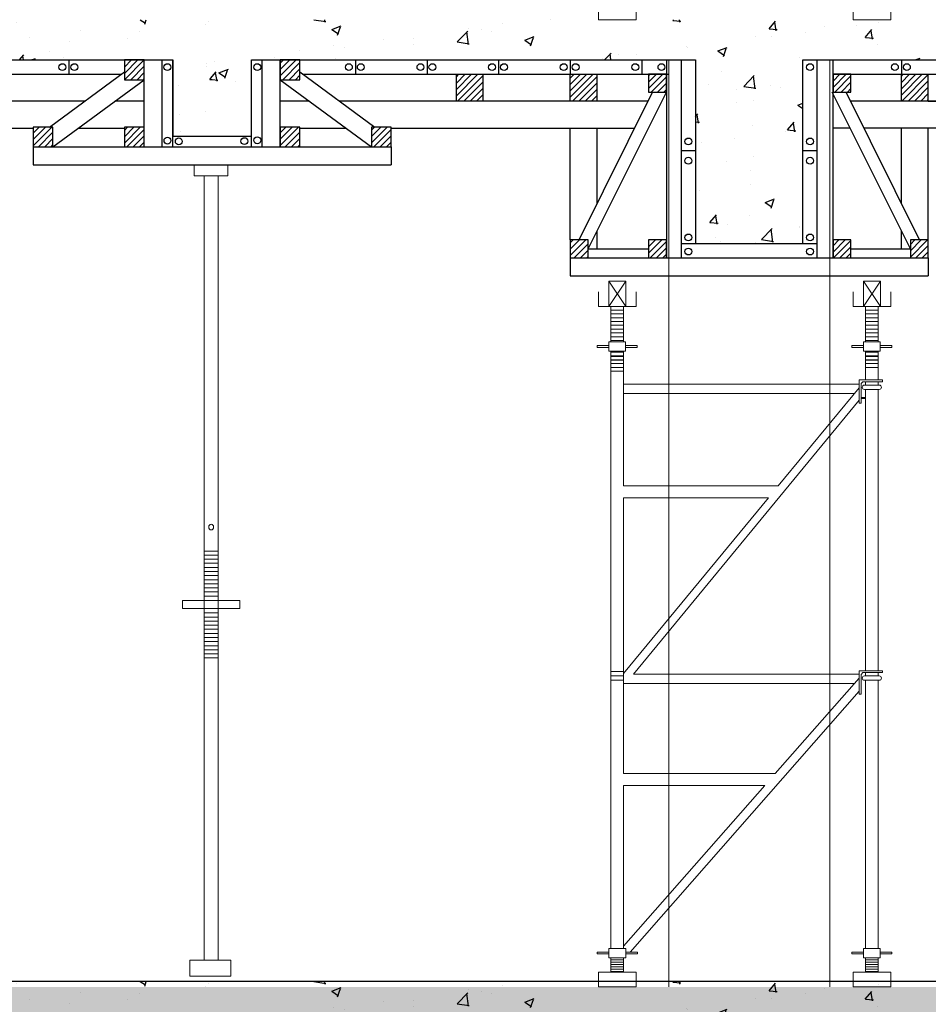
# Model space of a CAD drawing. Units: millimetres. Extents: x 3182256 to 4096272, y -2815809 to -2620154.
# Drawn here: x 3672721 to 3675258, y -2726011 to -2723262 of the extents above; entities that cross this region are included whole.
import ezdxf

# ---------------------------------------------------------------- set-up
doc = ezdxf.new("R2010")
doc.units = ezdxf.units.MM
doc.header["$MEASUREMENT"] = 0
doc.layers.get('0').update_dxf_attribs({"linetype": 'CONTINUOUS', "lineweight": 0})
for name, color, linetype, lineweight in [('cop pha', 45, 'CONTINUOUS', 9), ('hach', 253, 'CONTINUOUS', 18), ('SECTION_LINE', 7, 'CONTINUOUS', 25)]:
    doc.layers.add(name, color=color, linetype=linetype, lineweight=lineweight)
for name, color, linetype in [('REBAR_LINE', 4, 'CONTINUOUS'), ('TEXT', 2, 'CONTINUOUS'), ('thang 9-2011$0$tuong', 1, 'CONTINUOUS')]:
    doc.layers.add(name, color=color, linetype=linetype)
pattern_1 = [(45, (4725, -3877.95), (-8.838834765, 8.838834765), [])]
pattern_2 = [(50, (7e-09, -5400), (268.972568, -23.532051), [28.125, -309.375]), (355, (7e-09, -5400), (-52.03175, 282.07205), [22.5, -247.5]), (100.4514, (22.41, -5401.96), (216.941018, 258.539828), [23.902571, -262.928292]), (46.1842, (7e-09, -5325), (400.215393, -62.06963), [42.1875, -464.0625]), (96.6356, (33.35, -5330.17), (350.498515, 365.2942), [35.853858, -394.392375]), (351.1842, (7e-09, -5325), (350.49823, 365.294475), [33.75, -371.25]), (21, (37.5, -5343.75), (223.840145, -150.982084), [28.125, -309.375]), (326, (37.5, -5343.75), (91.24325, 271.931267), [22.5, -247.5]), (71.4514, (56.15, -5356.33), (315.083486, 120.948936), [23.902571, -262.928292]), (37.5, (7e-09, -5400), (4.5599457, 124.8351952), [0, -244.5, 0, -251.25, 0, -248.4375]), (7.5, (7e-09, -5400), (98.6510765, 147.904392), [0, -143.25, 0, -238.875, 0, -94.6875]), (327.5, (-83.62, -5400), (200.1834136, -8.458077), [0, -93.75, 0, -292.5, 0, -388.125]), (317.5, (-121.12, -5400), (218.6948135, 37.5393684), [0, -121.875, 0, -194.25, 0, -275.625])]
pattern_3 = [(50, (7e-09, -8085), (268.972568, -23.532051), [28.125, -309.375]), (355, (7e-09, -8085), (-52.03175, 282.07205), [22.5, -247.5]), (100.4514, (22.41, -8086.96), (216.941018, 258.539828), [23.902571, -262.928292]), (46.1842, (7e-09, -8010), (400.215393, -62.06963), [42.1875, -464.0625]), (96.6356, (33.35, -8015.17), (350.498515, 365.2942), [35.853858, -394.392375]), (351.1842, (7e-09, -8010), (350.49823, 365.294475), [33.75, -371.25]), (21, (37.5, -8028.75), (223.840145, -150.982084), [28.125, -309.375]), (326, (37.5, -8028.75), (91.24325, 271.931267), [22.5, -247.5]), (71.4514, (56.15, -8041.33), (315.083486, 120.948936), [23.902571, -262.928292]), (37.5, (7e-09, -8085), (4.5599457, 124.8351952), [0, -244.5, 0, -251.25, 0, -248.4375]), (7.5, (7e-09, -8085), (98.6510765, 147.904392), [0, -143.25, 0, -238.875, 0, -94.6875]), (327.5, (-83.62, -8085), (200.1834136, -8.458077), [0, -93.75, 0, -292.5, 0, -388.125]), (317.5, (-121.12, -8085), (218.6948135, 37.5393684), [0, -121.875, 0, -194.25, 0, -275.625])]

# ---------------------------------------------------------------- blocks, each defined once
blk = doc.blocks.new('7565')
blk.add_line((330688.4, 212565.7), (330628.5, 212565.7))
at = {"layer": 'cop pha'}
for p, q in [((330618.6, 215774.2), (330698.6, 215654.2)), ((330618.6, 215654.2), (330698.6, 215774.2)), ((331818.7, 215774.2), (331898.7, 215654.2)), ((331818.7, 215654.2), (331898.7, 215774.2)), ((330628.3, 215654.2), (330628.3, 215488.6)), ((330628.3, 215488.6), (330628.3, 215654.2)), ((330688.1, 215654.2), (330688.1, 215488.6)), ((330688.1, 215488.6), (330688.1, 215654.2)), ((330688.1, 214809.3), (331417.5, 214809.3)), ((330688.1, 214753.6), (331371.6, 214753.6)), ((330688.1, 213453.8), (331403.3, 213453.8)), ((330688.1, 213398.2), (331354.3, 213398.2))]:
    blk.add_line(p, q, dxfattribs=at)
at = {"layer": 'cop pha', "ltscale": 100}
for p, q in [((330628.3, 215638.1), (330688.1, 215638.1)), ((331828, 215488.6), (331828, 215654.2)), ((331828, 215488.6), (331828, 215654.2)), ((331828, 215638.1), (331887.9, 215638.1)), ((331887.9, 215488.6), (331887.9, 215654.2)), ((331887.9, 215488.6), (331887.9, 215654.2)), ((330628.3, 215620.1), (330688.1, 215620.1)), ((330628.3, 215602.1), (330688.1, 215602.1)), ((331828, 215620.1), (331887.9, 215620.1)), ((331828, 215602.1), (331887.9, 215602.1)), ((330628.3, 215584.1), (330688.1, 215584.1)), ((330628.3, 215566.1), (330688.1, 215566.1)), ((330628.3, 215548), (330688.1, 215548)), ((331828, 215584.1), (331887.9, 215584.1)), ((331828, 215566.1), (331887.9, 215566.1)), ((331828, 215548), (331887.9, 215548)), ((330628.3, 215530), (330688.1, 215530)), ((330628.3, 215512), (330688.1, 215512)), ((331828, 215530), (331887.9, 215530)), ((331828, 215512), (331887.9, 215512)), ((330618.6, 215471), (330563.6, 215471)), ((330563.6, 215471), (330563.6, 215462.2)), ((330618.6, 215471), (330563.6, 215471)), ((330563.6, 215471), (330563.6, 215462.2)), ((330563.6, 215471), (330563.6, 215462.2)), ((330618.6, 215471), (330563.6, 215471)), ((330618.6, 215462.2), (330563.6, 215462.2)), ((330618.6, 215462.2), (330563.6, 215462.2)), ((330618.6, 215462.2), (330563.6, 215462.2)), ((330618.6, 215488.6), (330697.8, 215488.6)), ((330618.6, 215488.6), (330697.8, 215488.6)), ((330628.3, 215494), (330688.1, 215494)), ((330697.8, 215488.6), (330697.8, 215444.6)), ((330697.8, 215488.6), (330697.8, 215444.6)), ((330697.8, 215471), (330752.8, 215471)), ((330697.8, 215471), (330752.8, 215471)), ((330697.8, 215471), (330752.8, 215471)), ((330697.8, 215462.2), (330752.8, 215462.2)), ((330697.8, 215462.2), (330752.8, 215462.2)), ((330697.8, 215462.2), (330752.8, 215462.2)), ((330752.8, 215471), (330752.8, 215462.2)), ((330752.8, 215471), (330752.8, 215462.2)), ((330752.8, 215471), (330752.8, 215462.2)), ((331818.4, 215471), (331763.3, 215471)), ((331763.3, 215471), (331763.3, 215462.2)), ((331818.4, 215471), (331763.3, 215471)), ((331763.3, 215471), (331763.3, 215462.2)), ((331763.3, 215471), (331763.3, 215462.2)), ((331818.4, 215471), (331763.3, 215471)), ((331818.4, 215462.2), (331763.3, 215462.2)), ((331818.4, 215462.2), (331763.3, 215462.2)), ((331818.4, 215462.2), (331763.3, 215462.2)), ((331818.4, 215444.6), (331818.4, 215488.6)), ((331818.4, 215488.6), (331897.6, 215488.6)), ((331818.4, 215444.6), (331818.4, 215488.6)), ((331818.4, 215488.6), (331897.6, 215488.6)), ((331828, 215494), (331887.9, 215494)), ((331897.6, 215471), (331952.6, 215471)), ((331897.6, 215471), (331952.6, 215471)), ((331897.6, 215471), (331952.6, 215471)), ((331897.6, 215462.2), (331952.6, 215462.2)), ((331897.6, 215462.2), (331952.6, 215462.2)), ((331897.6, 215462.2), (331952.6, 215462.2)), ((331952.6, 215471), (331952.6, 215462.2)), ((331952.6, 215471), (331952.6, 215462.2)), ((331952.6, 215471), (331952.6, 215462.2)), ((330697.8, 215444.6), (330618.6, 215444.6)), ((330697.8, 215444.6), (330618.6, 215444.6)), ((330628.3, 215444.6), (330628.3, 214929.7)), ((330628.3, 215327.3), (330628.3, 215444.6)), ((330628.3, 215439.9), (330688.1, 215439.9)), ((330628.3, 215421.9), (330688.1, 215421.9)), ((330628.3, 215419.8), (330688.1, 215419.8)), ((330628.3, 215403.9), (330688.1, 215403.9)), ((330688.1, 215444.6), (330688.1, 214929.7)), ((330688.1, 215327.3), (330688.1, 215444.6)), ((330697.8, 215444.6), (330697.8, 215444.6)), ((331897.6, 215444.6), (331818.4, 215444.6)), ((331897.6, 215444.6), (331818.4, 215444.6)), ((331828, 215337), (331828, 215444.6)), ((331828, 215309.1), (331828, 215444.6)), ((331828, 215439.9), (331887.9, 215439.9)), ((331828, 215421.9), (331887.9, 215421.9)), ((331828, 215419.8), (331887.9, 215419.8)), ((331828, 215403.9), (331887.9, 215403.9)), ((331887.9, 215337), (331887.9, 215444.6)), ((331887.9, 215309.1), (331887.9, 215444.6)), ((330688.1, 215401.3), (330628.3, 215401.3)), ((330688.1, 215401.3), (330628.3, 215401.3)), ((330628.3, 215401.3), (330688.1, 215401.3)), ((330628.3, 215385.9), (330688.1, 215385.9)), ((330628.3, 215367.9), (330688.1, 215367.9)), ((331887.9, 215401.3), (331828, 215401.3)), ((331887.9, 215401.3), (331828, 215401.3)), ((331828, 215401.3), (331887.9, 215401.3)), ((331828, 215385.9), (331887.9, 215385.9)), ((331828, 215367.9), (331887.9, 215367.9)), ((330628.3, 215337), (330628.3, 215352.8)), ((330673.3, 215349.6), (330628.3, 215349.6)), ((330688.1, 215349.6), (330628.3, 215349.6)), ((330643.1, 215349.6), (330688.1, 215349.6)), ((330688.1, 215337), (330688.1, 215352.8)), ((330688.1, 215289.5), (331378.8, 215289.5)), ((331048.1, 215289.5), (331798.9, 215289.5)), ((331048.1, 215289.5), (331798.9, 215289.5)), ((331798.9, 215271.5), (331417.5, 214809.3)), ((331798.9, 215309.1), (331798.9, 215265.3)), ((331865.2, 215309.1), (331798.9, 215309.1)), ((331798.9, 215309.1), (331865.2, 215309.1)), ((331798.9, 215309.1), (331798.9, 215199.1)), ((331908.9, 215309.1), (331798.9, 215309.1)), ((331798.9, 215309.1), (331908.9, 215309.1)), ((331816.5, 215300.3), (331807.7, 215291.5)), ((331816.5, 215300.3), (331807.7, 215291.5)), ((331807.7, 215291.5), (331807.7, 215215.3)), ((331807.7, 215291.5), (331807.7, 215199.1)), ((331859.7, 215300.3), (331816.5, 215300.3)), ((331908.9, 215300.3), (331816.5, 215300.3)), ((331823, 215284.7), (331850, 215284.7)), ((331823, 215284.7), (331892.9, 215284.7)), ((331828, 215284.7), (331828, 215300.3)), ((331828, 215300.3), (331828, 215287.9)), ((331828, 215284.7), (331828, 215300.3)), ((331828, 215300.3), (331828, 215287.9)), ((331828, 215299.3), (331828, 215300.3)), ((331908.9, 215309.1), (331850.7, 215309.1)), ((331856.2, 215300.3), (331899.4, 215300.3)), ((331892.9, 215284.7), (331866, 215284.7)), ((331887.9, 215284.7), (331887.9, 215300.3)), ((331887.9, 215300.3), (331887.9, 215287.9)), ((331887.9, 215284.7), (331887.9, 215300.3)), ((331887.9, 215300.3), (331887.9, 215287.9)), ((331887.9, 215299.3), (331887.9, 215300.3)), ((331908.9, 215309.1), (331908.9, 215300.3)), ((330688.1, 215244.9), (331378.8, 215244.9)), ((331046.6, 215244.9), (331777.8, 215244.9)), ((331046.6, 215244.9), (331777.8, 215244.9)), ((331807.7, 215226.2), (331813.4, 215226.2)), ((331807.7, 215226.2), (331828, 215226.2)), ((331807.7, 215221.8), (331810.6, 215221.8)), ((331807.7, 215221.8), (331828, 215221.8)), ((331823, 215264.2), (331837.1, 215264.2)), ((331825.7, 215264.2), (331823, 215264.2)), ((331823, 215264.2), (331892.9, 215264.2)), ((331828, 215264.2), (331828, 215089.9)), ((331828, 215237.1), (331828, 214929.7)), ((331828, 215230.7), (331828, 214929.7)), ((331835.1, 215264.2), (331837.1, 215264.2)), ((331835.1, 215264.2), (331880.8, 215264.2)), ((331880.8, 215264.2), (331878.8, 215264.2)), ((331892.9, 215264.2), (331878.8, 215264.2)), ((331887.9, 215264.2), (331887.9, 215249.6)), ((331887.9, 215264.2), (331887.9, 214929.7)), ((331887.9, 215260.5), (331887.9, 215215.3)), ((331887.9, 215032.5), (331887.9, 215250.8)), ((331887.9, 215237.1), (331887.9, 214929.7)), ((331887.9, 215045.8), (331887.9, 215232)), ((331887.9, 215045.8), (331887.9, 215232)), ((331890.2, 215264.2), (331892.9, 215264.2)), ((331798.9, 215212.7), (330734.6, 213923)), ((331798.9, 215199.1), (331807.7, 215199.1)), ((331887.9, 215032.5), (331887.9, 214929.7)), ((330628.3, 214929.7), (330628.3, 214853.7)), ((330688.1, 214929.7), (330688.1, 214853.7)), ((331828, 214929.7), (331828, 214853.7)), ((331828, 214929.7), (331828, 214853.7)), ((331887.9, 214929.7), (331887.9, 214853.7)), ((331887.9, 214929.7), (331887.9, 214853.7)), ((331887.9, 214929.7), (331887.9, 214853.7)), ((330628.3, 214853.7), (330628.3, 214233.9)), ((330688.1, 214853.7), (330688.1, 214809.3)), ((331828, 214853.7), (331828, 214233.9)), ((331828, 214853.7), (331828, 214233.9)), ((331887.9, 214853.7), (331887.9, 214233.9)), ((331887.9, 214853.7), (331887.9, 214233.9)), ((331887.9, 214853.7), (331887.9, 214233.9)), ((330688.1, 214753.6), (330688.1, 214233.9)), ((331371.6, 214753.6), (330688.1, 213925.4)), ((330628.3, 214233.9), (330628.3, 214008.4)), ((330688.1, 214233.9), (330688.1, 214008.4)), ((331828, 214233.9), (331828, 214008.4)), ((331887.9, 214233.9), (331887.9, 214008.4)), ((330628.3, 214114), (330628.3, 213893.4)), ((330688.1, 214114), (330688.1, 213893.4)), ((331828, 214114), (331828, 213938.4)), ((331887.9, 214114), (331887.9, 213938.4)), ((330628.3, 213935.4), (330688.1, 213935.4)), ((331378.8, 213923), (330734.6, 213923)), ((331798.9, 213923), (330995.4, 213923)), ((331798.9, 213938.4), (331798.9, 213828.3)), ((331798.9, 213938.4), (331908.9, 213938.4)), ((331816.5, 213929.6), (331807.7, 213920.8)), ((331807.7, 213920.8), (331807.7, 213828.3)), ((331908.9, 213929.6), (331816.5, 213929.6)), ((331828, 213929.6), (331828, 213914)), ((331887.9, 213929.6), (331887.9, 213914)), ((331908.9, 213938.4), (331908.9, 213929.6)), ((330628.3, 213914.9), (330688.1, 213914.9)), ((330628.3, 213894.4), (330688.1, 213894.4)), ((330628.3, 213628.4), (330628.3, 213893.4)), ((330688.1, 213628.4), (330688.1, 213893.4)), ((331378.8, 213878.4), (330688.1, 213878.4)), ((331775.4, 213878.4), (330993.9, 213878.4)), ((331798.9, 213904), (331403.3, 213453.8)), ((331823, 213914), (331892.9, 213914)), ((331823, 213893.4), (331892.9, 213893.4)), ((331828, 213628.4), (331828, 213893.4)), ((331835.1, 213893.4), (331880.8, 213893.4)), ((331887.9, 213628.4), (331887.9, 213893.4)), ((331798.9, 213842), (330718.6, 212612.8)), ((331798.9, 213828.3), (331807.7, 213828.3)), ((330628.3, 213453.8), (330628.3, 213745)), ((330688.1, 213453.8), (330688.1, 213745)), ((331828, 213453.8), (331828, 213745)), ((331887.9, 212630.4), (331887.9, 213745)), ((330628.3, 213364), (330628.3, 213453.8)), ((331828, 213364), (331828, 213453.8)), ((331887.9, 213364), (331887.9, 213453.8)), ((330628.5, 212630.4), (330628.3, 213364)), ((330688.1, 213364), (330688.1, 213398.2)), ((330688.4, 212630.4), (330688.1, 213364)), ((331354.3, 213398.2), (330688.4, 212640.4)), ((331828.3, 212630.4), (331828, 213364)), ((330618.9, 212612.8), (330563.8, 212612.8)), ((330563.8, 212612.8), (330563.8, 212604)), ((330618.9, 212604), (330563.8, 212604)), ((330628.5, 212585), (330628.5, 212586.4)), ((330628.5, 212586.4), (330628.5, 212518.7)), ((330628.5, 212583.6), (330628.5, 212586.4)), ((330628.5, 212576.7), (330688.4, 212576.7)), ((330688.4, 212585), (330688.4, 212586.4)), ((330688.4, 212586.4), (330688.4, 212518.7)), ((330688.4, 212583.6), (330688.4, 212586.4)), ((330698.1, 212612.8), (330753.1, 212612.8)), ((330698.1, 212604), (330753.1, 212604)), ((330753.1, 212612.8), (330753.1, 212604)), ((331818.6, 212612.8), (331763.6, 212612.8)), ((331763.6, 212612.8), (331763.6, 212604)), ((331818.6, 212604), (331763.6, 212604)), ((331828.3, 212586.4), (331828.3, 212518.7)), ((331828.3, 212585), (331828.3, 212586.4)), ((331828.3, 212583.6), (331828.3, 212586.4)), ((331888.2, 212576.7), (331828.3, 212576.7)), ((331888.2, 212586.4), (331888.2, 212518.7)), ((331888.2, 212585), (331888.2, 212586.4)), ((331888.2, 212583.6), (331888.2, 212586.4)), ((331897.8, 212612.8), (331952.9, 212612.8)), ((331897.8, 212604), (331952.9, 212604)), ((331952.9, 212612.8), (331952.9, 212604)), ((330628.5, 212565.7), (330688.4, 212565.7)), ((330628.5, 212554.7), (330688.4, 212554.7)), ((330628.5, 212543.7), (330688.4, 212543.7)), ((330628.5, 212532.7), (330688.4, 212532.7)), ((331888.2, 212565.7), (331828.3, 212565.7)), ((331888.2, 212554.7), (331828.3, 212554.7)), ((331888.2, 212543.7), (331828.3, 212543.7)), ((331888.2, 212532.7), (331828.3, 212532.7)), ((330628.5, 212521.7), (330688.4, 212521.7)), ((331888.2, 212521.7), (331828.3, 212521.7))]:
    blk.add_line(p, q, dxfattribs=at)
at = {"layer": 'cop pha'}
for points in [[(330618.6, 215654.2), (330698.6, 215654.2), (330698.6, 215774.2), (330618.6, 215774.2)], [(331818.7, 215654.2), (331898.7, 215654.2), (331898.7, 215774.2), (331818.7, 215774.2)], [(330748.1, 212518.7), (330570.6, 212518.7), (330570.6, 212449.1), (330748.1, 212449.1)], [(331947.8, 212518.7), (331770.3, 212518.7), (331770.3, 212449.1), (331947.8, 212449.1)]]:
    blk.add_lwpolyline(points, close=True, dxfattribs=at)
for points in [[(330747.4, 215723.8), (330747.4, 215654.2), (330569.9, 215654.2), (330569.9, 215723.8)], [(330747.4, 215723.8), (330747.4, 215654.2), (330569.9, 215654.2), (330569.9, 215723.8)], [(331947.5, 215723.8), (331947.5, 215654.2), (331770, 215654.2), (331770, 215723.8)], [(331947.5, 215723.8), (331947.5, 215654.2), (331770, 215654.2), (331770, 215723.8)], [(330748.1, 212449.1), (330748.1, 212518.7), (330570.6, 212518.7), (330570.6, 212449.1)], [(331947.8, 212449.1), (331947.8, 212518.7), (331770.3, 212518.7), (331770.3, 212449.1)]]:
    blk.add_lwpolyline(points, dxfattribs=at)
at = {"layer": 'cop pha', "ltscale": 100}
for points in [[(330618.6, 215444.6), (330697.8, 215444.6), (330697.8, 215488.6), (330618.6, 215488.6)], [(331818.4, 215444.6), (331897.6, 215444.6), (331897.6, 215488.6), (331818.4, 215488.6)], [(330618.9, 212586.4), (330698.1, 212586.4), (330698.1, 212630.4), (330618.9, 212630.4)], [(331897.8, 212586.4), (331818.6, 212586.4), (331818.6, 212630.4), (331897.8, 212630.4)]]:
    blk.add_lwpolyline(points, close=True, dxfattribs=at)
for centre, start, end in [((331823, 215274.4), 90, 270), ((331892.9, 215274.4), 270, 90), ((331823, 213903.7), 90, 270), ((331892.9, 213903.7), 270, 90)]:
    blk.add_arc(centre, 10.3, start, end, dxfattribs=at)

msp = doc.modelspace()

# ---------------------------------------------------------------- hatches: boundary and pattern name
h = msp.add_hatch()
h.set_pattern_fill('AR-CONC', color=256, scale=37.5, style=0)
h.set_pattern_definition([(50, (924725.6, -592407.96), (268.972568, -23.53205), [28.125, -309.375]), (355, (924725.6, -592407.96), (-52.03175, 282.07205), [22.5, -247.5]), (100.4514, (924748.02, -592409.92), (216.941018, 258.539828), [23.902571, -262.928292]), (46.1842, (924725.6, -592332.96), (400.215393, -62.06963), [42.1875, -464.0625]), (96.6356, (924758.96, -592338.13), (350.498515, 365.2942), [35.85386, -394.392375]), (351.1842, (924725.6, -592332.96), (350.49823, 365.294475), [33.75, -371.25]), (21, (924763.1, -592351.7), (223.840145, -150.982084), [28.125, -309.375]), (326, (924763.1, -592351.7), (91.24325, 271.931267), [22.5, -247.5]), (71.4514, (924781.76, -592364.29), (315.083486, 120.948936), [23.902571, -262.928292]), (37.5, (924725.61, -592407.955), (4.5599457, 124.8351952), [0, -244.5, 0, -251.25, 0, -248.4375]), (7.5, (924725.61, -592407.96), (98.6510765, 147.904392), [0, -143.25, 0, -238.875, 0, -94.6875]), (327.5, (924641.98, -592407.96), (200.1834136, -8.458077), [0, -93.75, 0, -292.5, 0, -388.125]), (317.5, (924604.48, -592407.96), (218.6948135, 37.539368), [0, -121.875, 0, -194.25, 0, -275.625])])
h.paths.add_polyline_path([(3670029.58, -2725962.48), (3670029.58, -2726337.48), (3670258.27, -2726337.48), (3670258.27, -2726074.98), (3674533.27, -2726074.98), (3674533.27, -2726337.48), (3674756.35, -2726337.48), (3674756.27, -2725962.48)])
h.paths.add_polyline_path([(3670029.58, -2729337.48), (3670029.58, -2729712.48), (3670258.27, -2729712.48), (3670258.27, -2729449.98), (3674533.27, -2729449.98), (3674533.27, -2729712.48), (3674757.03, -2729712.48), (3674756.95, -2729337.48)])
h.paths.add_polyline_path([(3674533.27, -2732824.98), (3674533.27, -2733087.48), (3674757.71, -2733087.48), (3674757.64, -2732712.48), (3670029.58, -2732712.48), (3670029.58, -2733087.48), (3670258.27, -2733087.48), (3670258.27, -2732824.98)])
h = msp.add_hatch()
h.set_pattern_fill('AR-CONC', color=256, scale=37.5, style=0)
h.set_pattern_definition([(50, (0, 1522.05), (268.972568, -23.532051), [28.125, -309.375]), (355, (0, 1522.05), (-52.03175, 282.07205), [22.5, -247.5]), (100.4514, (22.41, 1520.1), (216.941018, 258.539828), [23.902571, -262.928292]), (46.1842, (0, 1597.05), (400.215393, -62.06963), [42.1875, -464.0625]), (96.6356, (33.35, 1591.88), (350.498515, 365.2942), [35.853858, -394.392375]), (351.1842, (0, 1597.05), (350.49823, 365.294475), [33.75, -371.25]), (21, (37.5, 1578.3), (223.840145, -150.982084), [28.125, -309.375]), (326, (37.5, 1578.3), (91.24325, 271.931267), [22.5, -247.5]), (71.4514, (56.15, 1565.72), (315.083486, 120.948936), [23.902571, -262.928292]), (37.5, (0, 1522.05), (4.5599457, 124.8351952), [0, -244.5, 0, -251.25, 0, -248.4375]), (7.5, (0, 1522.05), (98.6510765, 147.904392), [0, -143.25, 0, -238.875, 0, -94.6875]), (327.5, (-83.62, 1522.05), (200.1834136, -8.458077), [0, -93.75, 0, -292.5, 0, -388.125]), (317.5, (-121.12, 1522.05), (218.6948135, 37.5393684), [0, -121.875, 0, -194.25, 0, -275.625])])
h.paths.add_polyline_path([(3674983.27, -2726074.98), (3679258.27, -2726074.98), (3679258.27, -2726337.48), (3679483.27, -2726337.48), (3679483.27, -2725962.48), (3674756.27, -2725962.48), (3674756.35, -2726337.48), (3674983.27, -2726337.48)])
h.paths.add_polyline_path([(3684208.27, -2725962.48), (3679483.27, -2725962.48), (3679483.27, -2726337.48), (3679708.27, -2726337.48), (3679708.27, -2726074.98), (3683983.27, -2726074.98), (3683983.27, -2726337.48), (3684208.27, -2726337.48)])
h.paths.add_polyline_path([(3684433.27, -2726074.98), (3688708.27, -2726074.98), (3688708.27, -2726337.48), (3688933.27, -2726337.48), (3688933.27, -2725962.48), (3684208.27, -2725962.48), (3684208.27, -2726337.48), (3684433.27, -2726337.48)])
h.paths.add_polyline_path([(3689158.27, -2726074.98), (3693658.27, -2726074.98), (3693658.27, -2725962.48), (3688933.27, -2725962.48), (3688933.27, -2726337.48), (3689158.27, -2726337.48)])
at = {"layer": 'SECTION_LINE'}
h = msp.add_hatch(dxfattribs=at)
h.set_pattern_fill('ANSI31', color=256, scale=100, style=0)
h.set_pattern_definition([(45, (0, -5400), (-8.838834765, 8.838834765), [])])
h.paths.add_polyline_path([(3673013.27, -2723429.98), (3673068.27, -2723429.98), (3673068.27, -2723374.98), (3673013.27, -2723374.98)])
h.paths.add_polyline_path([(3673448.27, -2723429.98), (3673503.27, -2723429.98), (3673503.27, -2723374.98), (3673448.27, -2723374.98)])
h.paths.add_polyline_path([(3673448.27, -2723617.48), (3673503.27, -2723617.48), (3673503.27, -2723562.48), (3673448.27, -2723562.48)])
h.paths.add_polyline_path([(3673703.27, -2723562.48), (3673703.27, -2723617.48), (3673758.27, -2723617.48), (3673758.27, -2723562.48)])
h.paths.add_polyline_path([(3673013.27, -2723617.48), (3673068.27, -2723617.48), (3673068.27, -2723562.48), (3673013.27, -2723562.48)])
h.paths.add_polyline_path([(3672758.27, -2723617.48), (3672813.27, -2723617.48), (3672813.27, -2723562.48), (3672758.27, -2723562.48)])
h = msp.add_hatch(dxfattribs=at)
h.set_pattern_fill('ANSI31', color=256, scale=100, style=0)
h.set_pattern_definition([(45, (4756.974, -3877.95), (-8.838834765, 8.838834765), [])])
h.paths.add_polyline_path([(3674015.24, -2723414.98), (3673940.24, -2723414.98), (3673940.24, -2723489.98), (3674015.24, -2723489.98)])
h = msp.add_hatch(dxfattribs=at)
h.set_pattern_fill('ANSI31', color=256, scale=100, style=0)
h.set_pattern_definition(pattern_1)
h.paths.add_polyline_path([(3674333.27, -2723489.98), (3674333.27, -2723414.98), (3674258.27, -2723414.98), (3674258.27, -2723489.98)])
h.paths.add_polyline_path([(3675183.27, -2723489.98), (3675258.27, -2723489.98), (3675258.27, -2723414.98), (3675183.27, -2723414.98)])
h.paths.add_polyline_path([(3675258.27, -2723927.48), (3675258.27, -2723877.48), (3675208.27, -2723877.48), (3675208.27, -2723927.48)])
h.paths.add_polyline_path([(3674258.27, -2723877.48), (3674258.27, -2723927.48), (3674308.27, -2723927.48), (3674308.27, -2723877.48)])
h = msp.add_hatch(dxfattribs=at)
h.set_pattern_fill('ANSI31', color=256, scale=100, style=0)
h.set_pattern_definition(pattern_1)
h.paths.add_polyline_path([(3674476.68, -2723414.98), (3674476.68, -2723464.98), (3674526.68, -2723464.98), (3674526.68, -2723414.98)])
h.paths.add_polyline_path([(3674992.3, -2723464.98), (3675042.3, -2723464.98), (3675042.3, -2723414.98), (3674992.3, -2723414.98)])
h.paths.add_polyline_path([(3675042.3, -2723877.48), (3674992.3, -2723877.48), (3674992.3, -2723927.48), (3675042.3, -2723927.48)])
h.paths.add_polyline_path([(3674476.68, -2723927.48), (3674526.68, -2723927.48), (3674526.68, -2723877.48), (3674476.68, -2723877.48)])
at = {"layer": 'TEXT'}
h = msp.add_hatch(dxfattribs=at)
h.set_pattern_fill('AR-CONC', color=256, scale=37.5, style=0)
h.set_pattern_definition(pattern_2)
h.paths.add_polyline_path([(3670033.27, -2723262.48), (3670033.27, -2723887.48), (3670183.27, -2723887.48), (3670183.27, -2723374.98), (3673148.27, -2723374.98), (3673148.27, -2723587.48), (3673258.27, -2723587.48), (3673258.27, -2723262.48)])
h.paths.add_polyline_path([(3670033.27, -2723887.48), (3670033.27, -2723262.48), (3668600.77, -2723262.48), (3668600.77, -2723374.98), (3669883.27, -2723374.98), (3669883.27, -2723887.48)])
h = msp.add_hatch(dxfattribs=at)
h.set_pattern_fill('AR-CONC', color=256, scale=37.5, style=0)
h.set_pattern_definition(pattern_2)
h.paths.add_polyline_path([(3674908.27, -2723374.98), (3679258.27, -2723374.98), (3679333.27, -2723374.98), (3679333.27, -2723887.48), (3679483.27, -2723887.48), (3679483.27, -2723262.48), (3673258.27, -2723262.48), (3673258.27, -2723587.48), (3673368.27, -2723587.48), (3673368.27, -2723374.98), (3674568.27, -2723374.98), (3674608.27, -2723374.98), (3674608.27, -2723887.48), (3674908.27, -2723887.48)])
h = msp.add_hatch(dxfattribs=at)
h.set_pattern_fill('AR-CONC', color=256, scale=37.5, style=0)
h.set_pattern_definition(pattern_3)
h.paths.add_polyline_path([(3670033.27, -2725947.48), (3670033.27, -2726572.48), (3670183.27, -2726572.48), (3670183.27, -2726059.98), (3673148.27, -2726059.98), (3673148.27, -2726272.48), (3673258.27, -2726272.48), (3673258.27, -2725947.48)])
h.paths.add_polyline_path([(3670033.27, -2726572.48), (3670033.27, -2725947.48), (3668600.77, -2725947.48), (3668600.77, -2726059.98), (3669883.27, -2726059.98), (3669883.27, -2726572.48)])
h = msp.add_hatch(dxfattribs=at)
h.set_pattern_fill('AR-CONC', color=256, scale=37.5, style=0)
h.set_pattern_definition(pattern_3)
h.paths.add_polyline_path([(3674908.27, -2726059.98), (3679258.27, -2726059.98), (3679333.27, -2726059.98), (3679333.27, -2726572.48), (3679483.27, -2726572.48), (3679483.27, -2725947.48), (3673258.27, -2725947.48), (3673258.27, -2726272.48), (3673368.27, -2726272.48), (3673368.27, -2726059.98), (3674568.27, -2726059.98), (3674608.27, -2726059.98), (3674608.27, -2726572.48), (3674908.27, -2726572.48)])

# ---------------------------------------------------------------- linework, layer by layer
for p, q in [((3674533.27, -2723374.98), (3674533.27, -2725962.48)), ((3674983.27, -2723374.98), (3674983.27, -2725962.48))]:
    msp.add_line(p, q)
at = {"layer": 'cop pha', "linetype": 'ByBlock'}
for p, q in [((3673208.13, -2723698.42), (3673208.13, -2723667.48)), ((3673208.13, -2723698.42), (3673208.13, -2723667.48)), ((3673208.13, -2723698.42), (3673208.13, -2723667.48)), ((3673302.32, -2723698.42), (3673302.32, -2723667.48)), ((3673302.32, -2723698.42), (3673302.32, -2723667.48)), ((3673302.32, -2723698.42), (3673208.13, -2723698.42)), ((3673302.32, -2723698.42), (3673208.13, -2723698.42))]:
    msp.add_line(p, q, dxfattribs=at)
at = {"layer": 'cop pha'}
for p, q in [((3673235.86, -2723698.42), (3673235.86, -2725158.7)), ((3673274.59, -2723698.42), (3673274.59, -2725118.71)), ((3673274.59, -2723698.42), (3673274.59, -2725158.7)), ((3673274.59, -2724745.85), (3673235.86, -2724745.85)), ((3673274.59, -2724757.27), (3673235.86, -2724757.27)), ((3673274.59, -2724768.7), (3673235.86, -2724768.7)), ((3673274.59, -2724780.13), (3673235.86, -2724780.13)), ((3673235.86, -2724883.68), (3673235.86, -2724788.84)), ((3673274.59, -2724791.55), (3673235.86, -2724791.55)), ((3673274.59, -2724802.98), (3673235.86, -2724802.98)), ((3673274.59, -2724883.68), (3673274.59, -2724788.84)), ((3673274.59, -2724883.68), (3673274.59, -2724788.84)), ((3673274.59, -2724814.41), (3673235.86, -2724814.41)), ((3673274.59, -2724825.84), (3673235.86, -2724825.84)), ((3673274.59, -2724837.26), (3673235.86, -2724837.26)), ((3673274.59, -2724848.69), (3673235.86, -2724848.69)), ((3673274.59, -2724860.12), (3673235.86, -2724860.12)), ((3673274.59, -2724860.12), (3673235.86, -2724860.12)), ((3673175.33, -2724883.68), (3673175.33, -2724906.53)), ((3673175.33, -2724883.68), (3673335.12, -2724883.68)), ((3673274.59, -2724871.55), (3673235.86, -2724871.55)), ((3673335.12, -2724883.68), (3673335.12, -2724906.53)), ((3673175.33, -2724906.53), (3673335.12, -2724906.53)), ((3673274.59, -2724912.24), (3673274.59, -2724906.53)), ((3673274.59, -2724918.66), (3673235.86, -2724918.66)), ((3673274.59, -2724930.09), (3673235.86, -2724930.09)), ((3673274.59, -2724930.09), (3673235.86, -2724930.09)), ((3673274.59, -2724941.52), (3673235.86, -2724941.52)), ((3673274.59, -2724952.94), (3673235.86, -2724952.94)), ((3673274.59, -2724964.37), (3673235.86, -2724964.37)), ((3673274.59, -2724975.8), (3673235.86, -2724975.8)), ((3673274.59, -2724987.23), (3673235.86, -2724987.23)), ((3673274.59, -2724998.65), (3673235.86, -2724998.65)), ((3673274.59, -2725010.08), (3673235.86, -2725010.08)), ((3673274.59, -2725021.51), (3673235.86, -2725021.51)), ((3673274.59, -2725032.93), (3673235.86, -2725032.93)), ((3673274.59, -2725044.36), (3673235.86, -2725044.36)), ((3673235.86, -2725888.16), (3673235.86, -2725158.7)), ((3673235.86, -2725888.16), (3673235.86, -2725158.7)), ((3673274.59, -2725888.16), (3673274.59, -2725158.7)), ((3673274.59, -2725888.16), (3673274.59, -2725158.7))]:
    msp.add_line(p, q, dxfattribs=at)
msp.add_lwpolyline([(3673310.4, -2725888.16), (3673195.66, -2725888.16), (3673195.66, -2725933.12), (3673310.4, -2725933.12)], close=True, dxfattribs=at)
msp.add_lwpolyline([(3673310.4, -2725888.16), (3673195.66, -2725888.16), (3673195.66, -2725933.12), (3673310.4, -2725933.12)], close=True, dxfattribs=at)
at = {"layer": 'cop pha', "extrusion": (0, 0, -1)}
msp.add_ellipse((3673255.23, -2724678.95), major_axis=(0, 8), ratio=0.8474576, start_param=1.57037, end_param=7.8535553, dxfattribs=at)
at = {"layer": 'REBAR_LINE'}
msp.add_line((3674568.27, -2723374.98), (3674608.27, -2723374.98), dxfattribs=at)
at = {"layer": 'SECTION_LINE'}
for p, q in [((3672858.27, -2723374.98), (3672858.27, -2723414.98)), ((3672858.27, -2723374.98), (3672858.27, -2723414.98)), ((3673068.27, -2723617.48), (3673068.27, -2723374.98)), ((3673118.27, -2723617.48), (3673118.27, -2723374.98)), ((3673148.27, -2723587.48), (3673148.27, -2723374.98)), ((3673368.27, -2723587.48), (3673368.27, -2723374.98)), ((3673398.27, -2723617.48), (3673398.27, -2723374.98)), ((3673448.27, -2723617.48), (3673448.27, -2723374.98)), ((3673658.27, -2723374.98), (3673658.27, -2723414.98)), ((3673658.27, -2723374.98), (3673658.27, -2723414.98)), ((3673858.27, -2723374.98), (3673858.27, -2723414.98)), ((3673858.27, -2723374.98), (3673858.27, -2723414.98)), ((3674058.27, -2723374.98), (3674058.27, -2723414.98)), ((3674058.27, -2723374.98), (3674058.27, -2723414.98)), ((3674258.27, -2723374.98), (3674258.27, -2723414.98)), ((3674258.27, -2723374.98), (3674258.27, -2723414.98)), ((3674458.27, -2723374.98), (3674458.27, -2723414.98)), ((3674526.68, -2723374.98), (3674526.68, -2723927.48)), ((3674568.27, -2723374.98), (3674568.27, -2723927.48)), ((3674948.27, -2723927.48), (3674948.27, -2723374.98)), ((3674992.3, -2723927.48), (3674992.3, -2723374.98)), ((3675183.27, -2723374.98), (3675183.27, -2723414.98)), ((3675183.27, -2723374.98), (3675183.27, -2723414.98)), ((3670267.31, -2723414.98), (3673004.26, -2723414.98)), ((3672803.66, -2723562.48), (3673013.27, -2723408.36)), ((3672813.27, -2723617.48), (3673068.27, -2723429.98)), ((3673448.27, -2723429.98), (3673703.27, -2723617.48)), ((3673503.27, -2723408.36), (3673712.87, -2723562.48)), ((3673512.27, -2723414.98), (3674533.27, -2723414.98)), ((3673940.24, -2723489.98), (3673940.24, -2723414.98)), ((3674015.24, -2723489.98), (3674015.24, -2723414.98)), ((3674258.27, -2723489.98), (3674258.27, -2723414.98)), ((3674333.27, -2723489.98), (3674333.27, -2723414.98)), ((3674992.3, -2723414.98), (3679293.27, -2723414.98)), ((3675183.27, -2723489.98), (3675183.27, -2723414.98)), ((3675258.27, -2723489.98), (3675258.27, -2723414.98)), ((3674283.27, -2723877.48), (3674487.87, -2723464.98)), ((3674308.27, -2723902.48), (3674526.68, -2723464.98)), ((3675208.27, -2723902.48), (3674989.85, -2723464.98)), ((3675233.27, -2723877.48), (3675028.66, -2723464.98)), ((3672902.26, -2723489.98), (3670316.06, -2723489.98)), ((3673068.27, -2723489.98), (3672986.67, -2723489.98)), ((3673529.87, -2723489.98), (3673448.27, -2723489.98)), ((3674475.47, -2723489.98), (3673614.27, -2723489.98)), ((3676190.77, -2723489.98), (3675041.06, -2723489.98)), ((3675258.27, -2723489.98), (3679200.47, -2723489.98)), ((3670353.26, -2723564.98), (3672758.27, -2723564.98)), ((3672884.67, -2723564.98), (3673013.27, -2723564.98)), ((3673503.27, -2723564.98), (3673631.87, -2723564.98)), ((3673758.27, -2723564.98), (3674438.27, -2723564.98)), ((3674258.27, -2723877.48), (3674258.27, -2723564.98)), ((3674333.27, -2723776.68), (3674333.27, -2723564.98)), ((3675039.78, -2723564.98), (3674992.3, -2723564.98)), ((3676190.77, -2723564.98), (3675078.26, -2723564.98)), ((3675183.27, -2723776.68), (3675183.27, -2723564.98)), ((3675258.27, -2723877.48), (3675258.27, -2723564.98)), ((3673148.27, -2723587.48), (3673368.27, -2723587.48)), ((3673148.27, -2723617.48), (3673148.27, -2723587.48)), ((3673368.27, -2723617.48), (3673368.27, -2723587.48)), ((3672758.27, -2723617.48), (3673758.27, -2723617.48)), ((3672758.27, -2723617.48), (3672758.27, -2723667.48)), ((3673068.27, -2723617.48), (3673448.27, -2723617.48)), ((3673758.27, -2723617.48), (3673758.27, -2723667.48)), ((3674568.27, -2723627.48), (3674608.27, -2723627.48)), ((3674908.27, -2723627.48), (3674948.27, -2723627.48)), ((3672758.27, -2723667.48), (3673758.27, -2723667.48)), ((3674333.27, -2723902.48), (3674333.27, -2723852.41)), ((3675183.27, -2723902.48), (3675183.27, -2723852.41)), ((3674568.27, -2723887.48), (3674948.27, -2723887.48)), ((3674258.27, -2723927.48), (3675258.27, -2723927.48)), ((3674258.27, -2723927.48), (3674258.27, -2723977.48)), ((3674308.27, -2723902.48), (3674476.68, -2723902.48)), ((3674568.27, -2723927.48), (3674948.27, -2723927.48)), ((3675042.3, -2723902.48), (3675208.27, -2723902.48)), ((3675258.27, -2723927.48), (3675258.27, -2723977.48)), ((3674258.27, -2723977.48), (3675258.27, -2723977.48))]:
    msp.add_line(p, q, dxfattribs=at)
for points in [[(3673013.27, -2723429.98), (3673068.27, -2723429.98), (3673068.27, -2723374.98), (3673013.27, -2723374.98)], [(3673448.27, -2723429.98), (3673503.27, -2723429.98), (3673503.27, -2723374.98), (3673448.27, -2723374.98)], [(3674476.68, -2723464.98), (3674526.68, -2723464.98), (3674526.68, -2723414.98), (3674476.68, -2723414.98)], [(3674992.3, -2723464.98), (3675042.3, -2723464.98), (3675042.3, -2723414.98), (3674992.3, -2723414.98)], [(3672758.27, -2723617.48), (3672813.27, -2723617.48), (3672813.27, -2723562.48), (3672758.27, -2723562.48)], [(3673013.27, -2723617.48), (3673068.27, -2723617.48), (3673068.27, -2723562.48), (3673013.27, -2723562.48)], [(3673448.27, -2723617.48), (3673503.27, -2723617.48), (3673503.27, -2723562.48), (3673448.27, -2723562.48)], [(3673703.27, -2723617.48), (3673758.27, -2723617.48), (3673758.27, -2723562.48), (3673703.27, -2723562.48)], [(3674258.27, -2723927.48), (3674308.27, -2723927.48), (3674308.27, -2723877.48), (3674258.27, -2723877.48)], [(3674476.68, -2723927.48), (3674526.68, -2723927.48), (3674526.68, -2723877.48), (3674476.68, -2723877.48)], [(3674992.3, -2723927.48), (3675042.3, -2723927.48), (3675042.3, -2723877.48), (3674992.3, -2723877.48)], [(3675208.27, -2723927.48), (3675258.27, -2723927.48), (3675258.27, -2723877.48), (3675208.27, -2723877.48)]]:
    msp.add_lwpolyline(points, close=True, dxfattribs=at)
for centre in [(3672839.92, -2723394.98), (3672873.33, -2723394.98), (3673133.09, -2723394.98), (3673384.05, -2723394.98), (3673639.92, -2723394.98), (3673673.33, -2723394.98), (3673839.92, -2723394.98), (3673873.33, -2723394.98), (3674039.92, -2723394.98), (3674073.33, -2723394.98), (3674239.92, -2723394.98), (3674273.33, -2723394.98), (3674439.92, -2723394.98), (3674513.05, -2723394.98), (3674928, -2723394.98), (3675164.92, -2723394.98), (3675198.33, -2723394.98), (3673133.29, -2723599.99), (3673164.92, -2723602.28), (3673348.04, -2723601.52), (3673384.05, -2723599.14), (3674588.05, -2723602.51), (3674928, -2723602.51), (3674588.05, -2723656.18), (3674928, -2723656.18), (3674588.05, -2723870.38), (3674928, -2723870.38), (3674588.05, -2723909.66), (3674928, -2723909.66)]:
    msp.add_circle(centre, 9.59, dxfattribs=at)
at = {"layer": 'thang 9-2011$0$tuong'}
for p, q in [((3670183.27, -2723374.98), (3673148.27, -2723374.98)), ((3673148.27, -2723374.98), (3673148.27, -2723587.48)), ((3673368.27, -2723374.98), (3674568.27, -2723374.98)), ((3673368.27, -2723587.48), (3673368.27, -2723374.98)), ((3674608.27, -2723374.98), (3674608.27, -2723887.48)), ((3674908.27, -2723374.98), (3679258.27, -2723374.98)), ((3674908.27, -2723887.48), (3674908.27, -2723374.98)), ((3673148.27, -2723587.48), (3673368.27, -2723587.48)), ((3674608.27, -2723887.48), (3674908.27, -2723887.48)), ((3693808.27, -2725947.48), (3668600.77, -2725947.48)), ((3693808.27, -2725947.48), (3668600.77, -2725947.48)), ((3693808.27, -2725947.48), (3668600.77, -2725947.48))]:
    msp.add_line(p, q, dxfattribs=at)

# ---------------------------------------------------------------- block references
at = {"layer": 'hach', "xscale": 0.5924891667818885, "yscale": 0.5924891667818885, "zscale": 0.5924891667818885}
for p in [(3478478.1, -2849136.29), (3478478.1, -2851836.29)]:
    msp.add_blockref('7565', p, dxfattribs=at)

doc.saveas('drawing.dxf')
